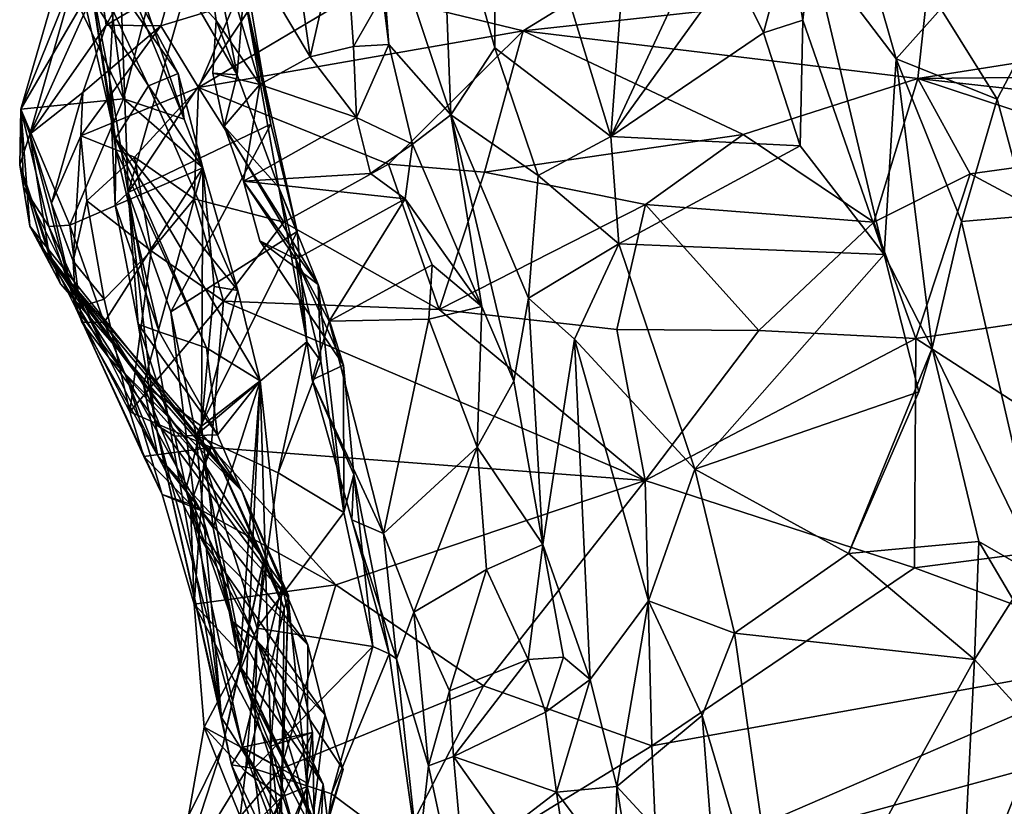
# Model space of a CAD drawing. Units: metres. Extents: x 23 to 28, y -11.5 to 6.6.
# Drawn here: x 23.4 to 24.1, y -3 to -2.5 of the extents above; entities that cross this region are included whole.
import ezdxf

# ---------------------------------------------------------------- set-up
doc = ezdxf.new("R2010")
doc.units = ezdxf.units.M

msp = doc.modelspace()

# ---------------------------------------------------------------- linework, layer by layer
at = {"layer": '1'}
for points in [[(23.83588, -2.27585, 2.28873), (23.73954, -2.2977, 2.2276), (23.81568, -2.54593, 2.39049)], [(23.83588, -2.27585, 2.28873), (23.81568, -2.54593, 2.39049), (23.89021, -2.38584, 2.36507)], [(23.70334, -2.35931, 2.21007), (23.73895, -2.48746, 2.29515), (23.73954, -2.2977, 2.2276)], [(23.73954, -2.2977, 2.2276), (23.73895, -2.48746, 2.29515), (23.81568, -2.54593, 2.39049)], [(23.70334, -2.35931, 2.21007), (23.65343, -2.36107, 2.09762), (23.71003, -2.5317, 2.21841)], [(23.65343, -2.36107, 2.09762), (23.6664, -2.45028, 2.06251), (23.6689, -2.4852, 2.05809)], [(23.65343, -2.36107, 2.09762), (23.6689, -2.4852, 2.05809), (23.71003, -2.5317, 2.21841)], [(23.70334, -2.35931, 2.21007), (23.71003, -2.5317, 2.21841), (23.73895, -2.48746, 2.29515)], [(23.53543, -2.44786, 1.87228), (23.55485, -2.46938, 1.91793), (23.54026, -2.36459, 1.79521)], [(23.54026, -2.36459, 1.79521), (23.55485, -2.46938, 1.91793), (23.58372, -2.51174, 1.98016)], [(23.60335, -2.39718, 1.869), (23.54026, -2.36459, 1.79521), (23.61706, -2.49336, 1.97733)], [(23.61706, -2.49336, 1.97733), (23.54026, -2.36459, 1.79521), (23.58372, -2.51174, 1.98016)], [(23.46282, -2.43588, 0.36284), (23.42581, -2.52804, 0.43663), (23.47087, -2.37307, 0.43971)], [(23.47087, -2.37307, 0.43971), (23.42581, -2.52804, 0.43663), (23.46494, -2.46101, 0.50804)], [(23.49012, -2.40117, 1.35605), (23.49685, -2.58296, 1.52888), (23.55529, -2.37721, 1.53613)], [(23.55529, -2.37721, 1.53613), (23.49685, -2.58296, 1.52888), (23.57587, -2.46342, 1.6346)], [(23.89021, -2.38584, 2.36507), (23.81568, -2.54593, 2.39049), (23.89563, -2.43537, 2.38413)], [(23.47726, -2.3957, 0.55079), (23.46494, -2.46101, 0.50804), (23.49379, -2.52114, 0.63898)], [(23.47726, -2.3957, 0.55079), (23.49379, -2.52114, 0.63898), (23.50909, -2.46154, 0.69901)], [(23.60335, -2.39718, 1.869), (23.61706, -2.49336, 1.97733), (23.63924, -2.39563, 1.96311)], [(23.63924, -2.39563, 1.96311), (23.61706, -2.49336, 1.97733), (23.64565, -2.48667, 2.0202)], [(23.63924, -2.39563, 1.96311), (23.64565, -2.48667, 2.0202), (23.6664, -2.45028, 2.06251)], [(23.46475, -2.44239, 1.09115), (23.45777, -2.40137, 0.8864), (23.51026, -2.51251, 1.01169)], [(23.45777, -2.40137, 0.8864), (23.49332, -2.43574, 0.80744), (23.52982, -2.5043, 0.85805)], [(23.51026, -2.51251, 1.01169), (23.45777, -2.40137, 0.8864), (23.52982, -2.5043, 0.85805)], [(23.4698, -2.43102, 1.28506), (23.48435, -2.5075, 1.42088), (23.49012, -2.40117, 1.35605)], [(23.49012, -2.40117, 1.35605), (23.48435, -2.5075, 1.42088), (23.49685, -2.58296, 1.52888)], [(23.97781, -2.40227, 2.62566), (23.94797, -2.42075, 2.55078), (24.00418, -2.49465, 2.65982)], [(23.97781, -2.40227, 2.62566), (24.00418, -2.49465, 2.65982), (24.03365, -2.46173, 2.68083)], [(23.53543, -2.44786, 1.87228), (23.55075, -2.41149, 1.77345), (23.56872, -2.50519, 1.88152)], [(23.56872, -2.50519, 1.88152), (23.55075, -2.41149, 1.77345), (23.57315, -2.4502, 1.76365)], [(23.56937, -2.41039, 1.67902), (23.57587, -2.46342, 1.6346), (23.59099, -2.53778, 1.71861)], [(23.57315, -2.4502, 1.76365), (23.56937, -2.41039, 1.67902), (23.59099, -2.53778, 1.71861)], [(23.89563, -2.43537, 2.38413), (23.9165, -2.47756, 2.42489), (23.93323, -2.41493, 2.48402)], [(23.93323, -2.41493, 2.48402), (23.9165, -2.47756, 2.42489), (23.94253, -2.46913, 2.46946)], [(23.93323, -2.41493, 2.48402), (23.94253, -2.46913, 2.46946), (23.94797, -2.42075, 2.55078)], [(23.94253, -2.46913, 2.46946), (23.99622, -2.62389, 2.53139), (23.94797, -2.42075, 2.55078)], [(23.94797, -2.42075, 2.55078), (23.99622, -2.62389, 2.53139), (24.00418, -2.49465, 2.65982)], [(23.46475, -2.44239, 1.09115), (23.48835, -2.54729, 1.21288), (23.4698, -2.43102, 1.28506)], [(23.48435, -2.5075, 1.42088), (23.4698, -2.43102, 1.28506), (23.48861, -2.5547, 1.33813)], [(23.48861, -2.5547, 1.33813), (23.4698, -2.43102, 1.28506), (23.48835, -2.54729, 1.21288)], [(23.50556, -2.42998, 0.24303), (23.48235, -2.47239, 0.18239), (23.47792, -2.4422, 0.3004)], [(23.48235, -2.47239, 0.18239), (23.50556, -2.42998, 0.24303), (23.52568, -2.44683, 0.17267)], [(23.65017, -2.45006, 0.13528), (23.83, -2.43171, 0.1619), (23.75764, -2.47618, 0.09283)], [(23.75764, -2.47618, 0.09283), (23.83, -2.43171, 0.1619), (24.02513, -2.44702, 0.12624)], [(23.43191, -2.54441, 0.26918), (23.42581, -2.52804, 0.43663), (23.46282, -2.43588, 0.36284)], [(23.43191, -2.54441, 0.26918), (23.46282, -2.43588, 0.36284), (23.47792, -2.4422, 0.3004)], [(23.49332, -2.43574, 0.80744), (23.50909, -2.46154, 0.69901), (23.53378, -2.53465, 0.80572)], [(23.49332, -2.43574, 0.80744), (23.53378, -2.53465, 0.80572), (23.52982, -2.5043, 0.85805)], [(23.89563, -2.43537, 2.38413), (23.81568, -2.54593, 2.39049), (23.9165, -2.47756, 2.42489)], [(23.48235, -2.47239, 0.18239), (23.43191, -2.54441, 0.26918), (23.47792, -2.4422, 0.3004)], [(23.48835, -2.54729, 1.21288), (23.46475, -2.44239, 1.09115), (23.51026, -2.51251, 1.01169)], [(23.51839, -2.47289, 0.10915), (23.48235, -2.47239, 0.18239), (23.52568, -2.44683, 0.17267)], [(23.51839, -2.47289, 0.10915), (23.52568, -2.44683, 0.17267), (23.56712, -2.45815, 0.11515)], [(23.55485, -2.46938, 1.91793), (23.53543, -2.44786, 1.87228), (23.56872, -2.50519, 1.88152)], [(23.54327, -2.51362, 0.03958), (23.56712, -2.45815, 0.11515), (23.65017, -2.45006, 0.13528)], [(23.54327, -2.51362, 0.03958), (23.65017, -2.45006, 0.13528), (23.75764, -2.47618, 0.09283)], [(23.56872, -2.50519, 1.88152), (23.57315, -2.4502, 1.76365), (23.59627, -2.5796, 1.91347)], [(23.57315, -2.4502, 1.76365), (23.59099, -2.53778, 1.71861), (23.60834, -2.60876, 1.79209)], [(23.59627, -2.5796, 1.91347), (23.57315, -2.4502, 1.76365), (23.60834, -2.60876, 1.79209)], [(23.6664, -2.45028, 2.06251), (23.64565, -2.48667, 2.0202), (23.6689, -2.4852, 2.05809)], [(24.0184, -2.50761, 0.0454), (23.75764, -2.47618, 0.09283), (24.02513, -2.44702, 0.12624)], [(24.0184, -2.50761, 0.0454), (24.02513, -2.44702, 0.12624), (24.35912, -2.45387, 0.10854)], [(23.51839, -2.47289, 0.10915), (23.56712, -2.45815, 0.11515), (23.54327, -2.51362, 0.03958)], [(24.0184, -2.50761, 0.0454), (24.35912, -2.45387, 0.10854), (24.40052, -2.50406, 0.038)], [(24.03365, -2.46173, 2.68083), (24.07084, -2.5214, 2.71648), (24.10571, -2.45447, 2.70073)], [(24.07084, -2.5214, 2.71648), (24.09157, -2.59843, 2.73926), (24.10571, -2.45447, 2.70073)], [(23.46494, -2.46101, 0.50804), (23.42581, -2.52804, 0.43663), (23.49379, -2.52114, 0.63898)], [(23.50909, -2.46154, 0.69901), (23.49379, -2.52114, 0.63898), (23.53378, -2.53465, 0.80572)], [(23.57587, -2.46342, 1.6346), (23.49685, -2.58296, 1.52888), (23.59099, -2.53778, 1.71861)], [(24.03365, -2.46173, 2.68083), (24.00418, -2.49465, 2.65982), (24.07084, -2.5214, 2.71648)], [(23.55282, -2.50415, 1.94648), (23.55485, -2.46938, 1.91793), (23.56872, -2.50519, 1.88152)], [(23.55485, -2.46938, 1.91793), (23.55282, -2.50415, 1.94648), (23.58372, -2.51174, 1.98016)], [(23.9165, -2.47756, 2.42489), (23.94073, -2.55206, 2.46665), (23.94253, -2.46913, 2.46946)], [(23.94253, -2.46913, 2.46946), (23.94073, -2.55206, 2.46665), (23.99622, -2.62389, 2.53139)], [(23.4668, -2.517, 0.11248), (23.43191, -2.54441, 0.26918), (23.48235, -2.47239, 0.18239)], [(23.46551, -2.54548, 0.03897), (23.4668, -2.517, 0.11248), (23.51839, -2.47289, 0.10915)], [(23.46551, -2.54548, 0.03897), (23.51839, -2.47289, 0.10915), (23.54327, -2.51362, 0.03958)], [(23.4668, -2.517, 0.11248), (23.48235, -2.47239, 0.18239), (23.51839, -2.47289, 0.10915)], [(23.66885, -2.56425, -0.01245), (23.54327, -2.51362, 0.03958), (23.75764, -2.47618, 0.09283)], [(23.66885, -2.56425, -0.01245), (23.75764, -2.47618, 0.09283), (23.73212, -2.56946, -0.01191)], [(23.73212, -2.56946, -0.01191), (23.75764, -2.47618, 0.09283), (23.90298, -2.54471, 0.00624)], [(23.90298, -2.54471, 0.00624), (23.75764, -2.47618, 0.09283), (24.0184, -2.50761, 0.0454)], [(23.9165, -2.47756, 2.42489), (23.81568, -2.54593, 2.39049), (23.94073, -2.55206, 2.46665)], [(23.64565, -2.48667, 2.0202), (23.61706, -2.49336, 1.97733), (23.64765, -2.53349, 2.03291)], [(23.64565, -2.48667, 2.0202), (23.64765, -2.53349, 2.03291), (23.6689, -2.4852, 2.05809)], [(23.6689, -2.4852, 2.05809), (23.64765, -2.53349, 2.03291), (23.68464, -2.5511, 2.09646)], [(23.71003, -2.5317, 2.21841), (23.6689, -2.4852, 2.05809), (23.68464, -2.5511, 2.09646)], [(23.73895, -2.48746, 2.29515), (23.71003, -2.5317, 2.21841), (23.7676, -2.57174, 2.34623)], [(23.73895, -2.48746, 2.29515), (23.7676, -2.57174, 2.34623), (23.81568, -2.54593, 2.39049)], [(23.58372, -2.51174, 1.98016), (23.64765, -2.53349, 2.03291), (23.61706, -2.49336, 1.97733)], [(24.00418, -2.49465, 2.65982), (23.99622, -2.62389, 2.53139), (24.02797, -2.68577, 2.58337)], [(24.00418, -2.49465, 2.65982), (24.02797, -2.68577, 2.58337), (24.04723, -2.6022, 2.7015)], [(24.00418, -2.49465, 2.65982), (24.04723, -2.6022, 2.7015), (24.07084, -2.5214, 2.71648)], [(23.51026, -2.51251, 1.01169), (23.52982, -2.5043, 0.85805), (23.5462, -2.56663, 0.88714)], [(23.52982, -2.5043, 0.85805), (23.53378, -2.53465, 0.80572), (23.5462, -2.56663, 0.88714)], [(23.56027, -2.53908, 1.95531), (23.55282, -2.50415, 1.94648), (23.56872, -2.50519, 1.88152)], [(23.55282, -2.50415, 1.94648), (23.56027, -2.53908, 1.95531), (23.58372, -2.51174, 1.98016)], [(24.3907, -2.54913, -0.00767), (24.0184, -2.50761, 0.0454), (24.40052, -2.50406, 0.038)], [(23.49685, -2.58296, 1.52888), (23.48435, -2.5075, 1.42088), (23.48814, -2.59108, 1.42904)], [(23.48435, -2.5075, 1.42088), (23.48861, -2.5547, 1.33813), (23.48814, -2.59108, 1.42904)], [(23.56027, -2.53908, 1.95531), (23.56872, -2.50519, 1.88152), (23.59627, -2.5796, 1.91347)], [(23.98943, -2.60251, -0.02118), (23.90298, -2.54471, 0.00624), (24.0184, -2.50761, 0.0454)], [(23.98943, -2.60251, -0.02118), (24.0184, -2.50761, 0.0454), (24.05296, -2.57058, -0.01142)], [(24.05296, -2.57058, -0.01142), (24.0184, -2.50761, 0.0454), (24.1634, -2.55541, -0.00717)], [(24.1634, -2.55541, -0.00717), (24.0184, -2.50761, 0.0454), (24.3907, -2.54913, -0.00767)], [(23.44617, -2.58996, 0.07569), (23.43191, -2.54441, 0.26918), (23.4668, -2.517, 0.11248)], [(23.46551, -2.54548, 0.03897), (23.44617, -2.58996, 0.07569), (23.4668, -2.517, 0.11248)], [(23.50101, -2.55965, -0.00776), (23.46551, -2.54548, 0.03897), (23.54327, -2.51362, 0.03958)], [(23.48835, -2.54729, 1.21288), (23.51026, -2.51251, 1.01169), (23.56922, -2.64758, 1.12195)], [(23.54043, -2.58715, -0.02522), (23.50101, -2.55965, -0.00776), (23.54327, -2.51362, 0.03958)], [(23.51026, -2.51251, 1.01169), (23.5462, -2.56663, 0.88714), (23.56922, -2.64758, 1.12195)], [(23.54043, -2.58715, -0.02522), (23.54327, -2.51362, 0.03958), (23.59964, -2.60248, -0.02753)], [(23.59964, -2.60248, -0.02753), (23.54327, -2.51362, 0.03958), (23.66885, -2.56425, -0.01245)], [(23.56027, -2.53908, 1.95531), (23.57308, -2.57543, 2.01373), (23.58372, -2.51174, 1.98016)], [(23.58372, -2.51174, 1.98016), (23.57308, -2.57543, 2.01373), (23.64765, -2.53349, 2.03291)], [(23.42581, -2.52804, 0.43663), (23.45829, -2.60464, 0.59425), (23.49379, -2.52114, 0.63898)], [(23.49379, -2.52114, 0.63898), (23.45829, -2.60464, 0.59425), (23.5462, -2.56663, 0.88714)], [(23.49379, -2.52114, 0.63898), (23.5462, -2.56663, 0.88714), (23.53378, -2.53465, 0.80572)], [(24.07084, -2.5214, 2.71648), (24.04723, -2.6022, 2.7015), (24.09157, -2.59843, 2.73926)], [(23.42581, -2.52804, 0.43663), (23.42511, -2.56462, 0.33913), (23.43184, -2.60524, 0.39878)], [(23.42511, -2.56462, 0.33913), (23.42581, -2.52804, 0.43663), (23.43191, -2.54441, 0.26918)], [(23.42762, -2.57937, 0.45698), (23.42581, -2.52804, 0.43663), (23.43184, -2.60524, 0.39878)], [(23.42581, -2.52804, 0.43663), (23.42762, -2.57937, 0.45698), (23.44438, -2.60539, 0.53124)], [(23.44438, -2.60539, 0.53124), (23.45829, -2.60464, 0.59425), (23.42581, -2.52804, 0.43663)], [(23.64765, -2.53349, 2.03291), (23.57308, -2.57543, 2.01373), (23.65683, -2.57037, 2.06268)], [(23.64765, -2.53349, 2.03291), (23.65683, -2.57037, 2.06268), (23.68464, -2.5511, 2.09646)], [(23.68464, -2.5511, 2.09646), (23.73035, -2.65824, 2.20575), (23.71003, -2.5317, 2.21841)], [(23.73035, -2.65824, 2.20575), (23.7516, -2.70747, 2.25387), (23.71003, -2.5317, 2.21841)], [(23.71003, -2.5317, 2.21841), (23.7516, -2.70747, 2.25387), (23.7612, -2.65285, 2.33786)], [(23.71003, -2.5317, 2.21841), (23.7612, -2.65285, 2.33786), (23.7676, -2.57174, 2.34623)], [(23.49685, -2.58296, 1.52888), (23.52487, -2.66175, 1.65171), (23.59099, -2.53778, 1.71861)], [(23.59099, -2.53778, 1.71861), (23.52487, -2.66175, 1.65171), (23.60834, -2.60876, 1.79209)], [(23.57308, -2.57543, 2.01373), (23.56027, -2.53908, 1.95531), (23.62232, -2.64382, 1.98367)], [(23.62232, -2.64382, 1.98367), (23.56027, -2.53908, 1.95531), (23.59627, -2.5796, 1.91347)], [(23.42511, -2.56462, 0.33913), (23.43191, -2.54441, 0.26918), (23.4446, -2.62415, 0.22905)], [(23.4446, -2.62415, 0.22905), (23.43191, -2.54441, 0.26918), (23.46218, -2.65938, 0.0681)], [(23.43191, -2.54441, 0.26918), (23.44617, -2.58996, 0.07569), (23.46218, -2.65938, 0.0681)], [(23.46046, -2.62827, 0.0128), (23.44617, -2.58996, 0.07569), (23.46551, -2.54548, 0.03897)], [(23.46046, -2.62827, 0.0128), (23.46551, -2.54548, 0.03897), (23.46956, -2.58857, -0.00823)], [(23.46956, -2.58857, -0.00823), (23.46551, -2.54548, 0.03897), (23.50101, -2.55965, -0.00776)], [(23.58392, -2.70722, 1.19284), (23.5486, -2.68564, 1.31257), (23.48835, -2.54729, 1.21288)], [(23.5486, -2.68564, 1.31257), (23.48861, -2.5547, 1.33813), (23.48835, -2.54729, 1.21288)], [(23.58392, -2.70722, 1.19284), (23.48835, -2.54729, 1.21288), (23.56922, -2.64758, 1.12195)], [(23.83862, -2.59086, -0.01956), (23.73212, -2.56946, -0.01191), (23.90298, -2.54471, 0.00624)], [(23.81568, -2.54593, 2.39049), (23.7676, -2.57174, 2.34623), (23.821, -2.61691, 2.41527)], [(23.81568, -2.54593, 2.39049), (23.821, -2.61691, 2.41527), (23.94073, -2.55206, 2.46665)], [(23.83862, -2.59086, -0.01956), (23.90298, -2.54471, 0.00624), (23.98943, -2.60251, -0.02118)], [(23.48861, -2.5547, 1.33813), (23.51729, -2.67495, 1.37953), (23.48814, -2.59108, 1.42904)], [(23.5486, -2.68564, 1.31257), (23.51729, -2.67495, 1.37953), (23.48861, -2.5547, 1.33813)], [(23.68464, -2.5511, 2.09646), (23.65683, -2.57037, 2.06268), (23.67975, -2.58726, 2.08563)], [(23.68464, -2.5511, 2.09646), (23.67975, -2.58726, 2.08563), (23.73035, -2.65824, 2.20575)], [(23.94073, -2.55206, 2.46665), (23.821, -2.61691, 2.41527), (23.99622, -2.62389, 2.53139)], [(24.20486, -2.65186, -0.03556), (24.05296, -2.57058, -0.01142), (24.1634, -2.55541, -0.00717)], [(23.46956, -2.58857, -0.00823), (23.50101, -2.55965, -0.00776), (23.51188, -2.62156, -0.02879)], [(23.51188, -2.62156, -0.02879), (23.50101, -2.55965, -0.00776), (23.54043, -2.58715, -0.02522)], [(23.43184, -2.60524, 0.39878), (23.42511, -2.56462, 0.33913), (23.4521, -2.64338, 0.36031)], [(23.42511, -2.56462, 0.33913), (23.44101, -2.622, 0.31991), (23.4521, -2.64338, 0.36031)], [(23.44101, -2.622, 0.31991), (23.42511, -2.56462, 0.33913), (23.4446, -2.62415, 0.22905)], [(23.45829, -2.60464, 0.59425), (23.48081, -2.6689, 0.69954), (23.5462, -2.56663, 0.88714)], [(23.48081, -2.6689, 0.69954), (23.50682, -2.71001, 0.80781), (23.5462, -2.56663, 0.88714)], [(23.5462, -2.56663, 0.88714), (23.50682, -2.71001, 0.80781), (23.54533, -2.73735, 0.96902)], [(23.5462, -2.56663, 0.88714), (23.54533, -2.73735, 0.96902), (23.5537, -2.64508, 0.94648)], [(23.5462, -2.56663, 0.88714), (23.5537, -2.64508, 0.94648), (23.56922, -2.64758, 1.12195)], [(23.59964, -2.60248, -0.02753), (23.66885, -2.56425, -0.01245), (23.70223, -2.66022, -0.0275)], [(23.70223, -2.66022, -0.0275), (23.66885, -2.56425, -0.01245), (23.73212, -2.56946, -0.01191)], [(23.57308, -2.57543, 2.01373), (23.67975, -2.58726, 2.08563), (23.65683, -2.57037, 2.06268)], [(23.57308, -2.57543, 2.01373), (23.62232, -2.64382, 1.98367), (23.58386, -2.61478, 2.03706)], [(23.58386, -2.61478, 2.03706), (23.60747, -2.62702, 2.07037), (23.57308, -2.57543, 2.01373)], [(23.57308, -2.57543, 2.01373), (23.60747, -2.62702, 2.07037), (23.67975, -2.58726, 2.08563)], [(23.70223, -2.66022, -0.0275), (23.73212, -2.56946, -0.01191), (23.83862, -2.59086, -0.01956)], [(23.7676, -2.57174, 2.34623), (23.7612, -2.65285, 2.33786), (23.821, -2.61691, 2.41527)], [(24.01725, -2.67933, -0.03212), (23.98943, -2.60251, -0.02118), (24.05296, -2.57058, -0.01142)], [(24.01725, -2.67933, -0.03212), (24.05296, -2.57058, -0.01142), (24.20486, -2.65186, -0.03556)], [(23.48388, -2.69176, 0.52682), (23.42762, -2.57937, 0.45698), (23.43184, -2.60524, 0.39878)], [(23.42762, -2.57937, 0.45698), (23.48388, -2.69176, 0.52682), (23.44438, -2.60539, 0.53124)], [(23.61475, -2.68163, 1.8443), (23.62396, -2.69427, 1.90417), (23.59627, -2.5796, 1.91347)], [(23.61475, -2.68163, 1.8443), (23.59627, -2.5796, 1.91347), (23.60834, -2.60876, 1.79209)], [(23.59627, -2.5796, 1.91347), (23.62396, -2.69427, 1.90417), (23.62232, -2.64382, 1.98367)], [(23.46046, -2.62827, 0.0128), (23.46956, -2.58857, -0.00823), (23.48097, -2.65342, -0.01003)], [(23.48097, -2.65342, -0.01003), (23.46956, -2.58857, -0.00823), (23.51188, -2.62156, -0.02879)], [(23.50335, -2.66995, 1.48894), (23.49685, -2.58296, 1.52888), (23.48814, -2.59108, 1.42904)], [(23.50335, -2.66995, 1.48894), (23.5148, -2.73604, 1.61745), (23.49685, -2.58296, 1.52888)], [(23.55844, -2.92963, 1.85299), (23.49685, -2.58296, 1.52888), (23.5148, -2.73604, 1.61745)], [(23.49685, -2.58296, 1.52888), (23.55844, -2.92963, 1.85299), (23.52487, -2.66175, 1.65171)], [(23.51188, -2.62156, -0.02879), (23.54043, -2.58715, -0.02522), (23.55985, -2.6548, -0.02913)], [(23.55985, -2.6548, -0.02913), (23.54043, -2.58715, -0.02522), (23.59964, -2.60248, -0.02753)], [(23.60747, -2.62702, 2.07037), (23.62963, -2.6679, 2.10673), (23.67975, -2.58726, 2.08563)], [(23.67975, -2.58726, 2.08563), (23.62963, -2.6679, 2.10673), (23.69755, -2.6308, 2.12321)], [(23.73035, -2.65824, 2.20575), (23.67975, -2.58726, 2.08563), (23.69755, -2.6308, 2.12321)], [(23.44617, -2.58996, 0.07569), (23.46046, -2.62827, 0.0128), (23.46218, -2.65938, 0.0681)], [(23.51729, -2.67495, 1.37953), (23.50335, -2.66995, 1.48894), (23.48814, -2.59108, 1.42904)], [(23.81971, -2.67341, -0.02882), (23.70223, -2.66022, -0.0275), (23.83862, -2.59086, -0.01956)], [(23.91341, -2.67403, -0.02933), (23.81971, -2.67341, -0.02882), (23.83862, -2.59086, -0.01956)], [(23.91341, -2.67403, -0.02933), (23.83862, -2.59086, -0.01956), (23.98943, -2.60251, -0.02118)], [(24.04723, -2.6022, 2.7015), (24.10194, -2.83824, 2.73748), (24.09157, -2.59843, 2.73926)], [(23.48388, -2.69176, 0.52682), (23.43184, -2.60524, 0.39878), (23.57178, -2.77998, 0.3994)], [(23.43184, -2.60524, 0.39878), (23.4521, -2.64338, 0.36031), (23.57178, -2.77998, 0.3994)], [(23.45829, -2.60464, 0.59425), (23.44438, -2.60539, 0.53124), (23.46607, -2.66852, 0.58115)], [(23.46607, -2.66852, 0.58115), (23.44438, -2.60539, 0.53124), (23.48388, -2.69176, 0.52682)], [(23.45829, -2.60464, 0.59425), (23.46607, -2.66852, 0.58115), (23.48081, -2.6689, 0.69954)], [(23.55985, -2.6548, -0.02913), (23.59964, -2.60248, -0.02753), (23.70223, -2.66022, -0.0275)], [(23.91341, -2.67403, -0.02933), (23.98943, -2.60251, -0.02118), (24.01725, -2.67933, -0.03212)], [(24.02797, -2.68577, 2.58337), (24.10194, -2.83824, 2.73748), (24.04723, -2.6022, 2.7015)], [(23.52487, -2.66175, 1.65171), (23.54173, -2.74323, 1.74248), (23.60834, -2.60876, 1.79209)], [(23.54173, -2.74323, 1.74248), (23.61475, -2.68163, 1.8443), (23.60834, -2.60876, 1.79209)], [(23.58386, -2.61478, 2.03706), (23.63913, -2.6969, 2.025), (23.60747, -2.62702, 2.07037)], [(23.58386, -2.61478, 2.03706), (23.62232, -2.64382, 1.98367), (23.63913, -2.6969, 2.025)], [(23.7612, -2.65285, 2.33786), (23.79175, -2.67971, 2.39176), (23.821, -2.61691, 2.41527)], [(23.79175, -2.67971, 2.39176), (23.87124, -2.76574, 2.49861), (23.821, -2.61691, 2.41527)], [(23.821, -2.61691, 2.41527), (23.87124, -2.76574, 2.49861), (23.99622, -2.62389, 2.53139)], [(23.44101, -2.622, 0.31991), (23.4446, -2.62415, 0.22905), (23.54669, -2.76177, 0.24169)], [(23.4521, -2.64338, 0.36031), (23.44101, -2.622, 0.31991), (23.57178, -2.77998, 0.3994)], [(23.57178, -2.77998, 0.3994), (23.44101, -2.622, 0.31991), (23.5516, -2.74954, 0.34252)], [(23.44101, -2.622, 0.31991), (23.54669, -2.76177, 0.24169), (23.5516, -2.74954, 0.34252)], [(23.4446, -2.62415, 0.22905), (23.46218, -2.65938, 0.0681), (23.49578, -2.70428, 0.17608)], [(23.4446, -2.62415, 0.22905), (23.49578, -2.70428, 0.17608), (23.54669, -2.76177, 0.24169)], [(23.49796, -2.72772, 0.00208), (23.48097, -2.65342, -0.01003), (23.51188, -2.62156, -0.02879)], [(23.49796, -2.72772, 0.00208), (23.51188, -2.62156, -0.02879), (23.55985, -2.6548, -0.02913)], [(23.63913, -2.6969, 2.025), (23.61832, -2.70664, 2.09876), (23.60747, -2.62702, 2.07037)], [(23.60747, -2.62702, 2.07037), (23.61832, -2.70664, 2.09876), (23.62963, -2.6679, 2.10673)], [(23.99622, -2.62389, 2.53139), (23.87124, -2.76574, 2.49861), (24.01909, -2.71448, 2.56926)], [(23.99622, -2.62389, 2.53139), (24.01909, -2.71448, 2.56926), (24.02797, -2.68577, 2.58337)], [(23.46218, -2.65938, 0.0681), (23.46046, -2.62827, 0.0128), (23.48097, -2.65342, -0.01003)], [(23.62963, -2.6679, 2.10673), (23.69537, -2.66655, 2.14091), (23.69755, -2.6308, 2.12321)], [(23.69537, -2.66655, 2.14091), (23.73035, -2.65824, 2.20575), (23.69755, -2.6308, 2.12321)], [(23.5537, -2.64508, 0.94648), (23.54533, -2.73735, 0.96902), (23.56922, -2.64758, 1.12195)], [(23.62232, -2.64382, 1.98367), (23.62396, -2.69427, 1.90417), (23.63927, -2.79431, 1.97555)], [(23.62232, -2.64382, 1.98367), (23.63927, -2.79431, 1.97555), (23.63913, -2.6969, 2.025)], [(23.46218, -2.65938, 0.0681), (23.48097, -2.65342, -0.01003), (23.49796, -2.72772, 0.00208)], [(23.54533, -2.73735, 0.96902), (23.58392, -2.70722, 1.19284), (23.56922, -2.64758, 1.12195)], [(23.7612, -2.65285, 2.33786), (23.7516, -2.70747, 2.25387), (23.7708, -2.81535, 2.28953)], [(23.7612, -2.65285, 2.33786), (23.7708, -2.81535, 2.28953), (23.79175, -2.67971, 2.39176)], [(24.21234, -2.80543, -0.01523), (24.01725, -2.67933, -0.03212), (24.20486, -2.65186, -0.03556)], [(23.46218, -2.65938, 0.0681), (23.49796, -2.72772, 0.00208), (23.50722, -2.75736, 0.04038)], [(23.49578, -2.70428, 0.17608), (23.46218, -2.65938, 0.0681), (23.51928, -2.78229, 0.06178)], [(23.46218, -2.65938, 0.0681), (23.50722, -2.75736, 0.04038), (23.51928, -2.78229, 0.06178)], [(23.49796, -2.72772, 0.00208), (23.55985, -2.6548, -0.02913), (23.5515, -2.75137, 0.00119)], [(23.5515, -2.75137, 0.00119), (23.55985, -2.6548, -0.02913), (23.83841, -2.77309, -0.00825)], [(23.83841, -2.77309, -0.00825), (23.55985, -2.6548, -0.02913), (23.70223, -2.66022, -0.0275)], [(23.69537, -2.66655, 2.14091), (23.72744, -2.75112, 2.20407), (23.73035, -2.65824, 2.20575)], [(23.81971, -2.67341, -0.02882), (23.83841, -2.77309, -0.00825), (23.70223, -2.66022, -0.0275)], [(23.72744, -2.75112, 2.20407), (23.7516, -2.70747, 2.25387), (23.73035, -2.65824, 2.20575)], [(23.52487, -2.66175, 1.65171), (23.55844, -2.92963, 1.85299), (23.54173, -2.74323, 1.74248)], [(23.62963, -2.6679, 2.10673), (23.66556, -2.80801, 2.18942), (23.69537, -2.66655, 2.14091)], [(23.69537, -2.66655, 2.14091), (23.66556, -2.80801, 2.18942), (23.72744, -2.75112, 2.20407)], [(23.48081, -2.6689, 0.69954), (23.46607, -2.66852, 0.58115), (23.51643, -2.75686, 0.76906)], [(23.51643, -2.75686, 0.76906), (23.46607, -2.66852, 0.58115), (23.48388, -2.69176, 0.52682)], [(23.48081, -2.6689, 0.69954), (23.51643, -2.75686, 0.76906), (23.50682, -2.71001, 0.80781)], [(23.50335, -2.66995, 1.48894), (23.51729, -2.67495, 1.37953), (23.55572, -2.74297, 1.40731)], [(23.52769, -2.74376, 1.48867), (23.50335, -2.66995, 1.48894), (23.55572, -2.74297, 1.40731)], [(23.5148, -2.73604, 1.61745), (23.50335, -2.66995, 1.48894), (23.52769, -2.74376, 1.48867)], [(23.61832, -2.70664, 2.09876), (23.66556, -2.80801, 2.18942), (23.62963, -2.6679, 2.10673)], [(23.91341, -2.67403, -0.02933), (23.83841, -2.77309, -0.00825), (23.81971, -2.67341, -0.02882)], [(23.51729, -2.67495, 1.37953), (23.5486, -2.68564, 1.31257), (23.55572, -2.74297, 1.40731)], [(23.7708, -2.81535, 2.28953), (23.80189, -2.90445, 2.35155), (23.79175, -2.67971, 2.39176)], [(23.79175, -2.67971, 2.39176), (23.80189, -2.90445, 2.35155), (23.84049, -2.85253, 2.48535)], [(23.79175, -2.67971, 2.39176), (23.84049, -2.85253, 2.48535), (23.87124, -2.76574, 2.49861)], [(24.01725, -2.67933, -0.03212), (23.83841, -2.77309, -0.00825), (23.91341, -2.67403, -0.02933)], [(24.01629, -2.83085, 0.00722), (23.83841, -2.77309, -0.00825), (24.01725, -2.67933, -0.03212)], [(24.01629, -2.83085, 0.00722), (24.01725, -2.67933, -0.03212), (24.21234, -2.80543, -0.01523)], [(23.54173, -2.74323, 1.74248), (23.59588, -2.76806, 1.84039), (23.61475, -2.68163, 1.8443)], [(23.55572, -2.74297, 1.40731), (23.5486, -2.68564, 1.31257), (23.58392, -2.70722, 1.19284)], [(23.61475, -2.68163, 1.8443), (23.59588, -2.76806, 1.84039), (23.62396, -2.69427, 1.90417)], [(24.01909, -2.71448, 2.56926), (23.97275, -2.82135, 2.56507), (24.02797, -2.68577, 2.58337)], [(24.02797, -2.68577, 2.58337), (23.97275, -2.82135, 2.56507), (24.05879, -2.81339, 2.61303)], [(24.02797, -2.68577, 2.58337), (24.05879, -2.81339, 2.61303), (24.10194, -2.83824, 2.73748)], [(23.51643, -2.75686, 0.76906), (23.48388, -2.69176, 0.52682), (23.60251, -2.85071, 0.62485)], [(23.48388, -2.69176, 0.52682), (23.57178, -2.77998, 0.3994), (23.60251, -2.85071, 0.62485)], [(23.62396, -2.69427, 1.90417), (23.59588, -2.76806, 1.84039), (23.63927, -2.79431, 1.97555)], [(23.61832, -2.70664, 2.09876), (23.63913, -2.6969, 2.025), (23.64597, -2.76909, 2.07497)], [(23.63913, -2.6969, 2.025), (23.63927, -2.79431, 1.97555), (23.64597, -2.76909, 2.07497)], [(23.49578, -2.70428, 0.17608), (23.51928, -2.78229, 0.06178), (23.54487, -2.79298, 0.16385)], [(23.49578, -2.70428, 0.17608), (23.54487, -2.79298, 0.16385), (23.54669, -2.76177, 0.24169)], [(23.53482, -2.77922, 0.92142), (23.50682, -2.71001, 0.80781), (23.51643, -2.75686, 0.76906)], [(23.50682, -2.71001, 0.80781), (23.53482, -2.77922, 0.92142), (23.54533, -2.73735, 0.96902)], [(23.54533, -2.73735, 0.96902), (23.55285, -2.8043, 1.0245), (23.58392, -2.70722, 1.19284)], [(23.55285, -2.8043, 1.0245), (23.57025, -2.89537, 1.1235), (23.58392, -2.70722, 1.19284)], [(23.55572, -2.74297, 1.40731), (23.58392, -2.70722, 1.19284), (23.59845, -2.84211, 1.4459)], [(23.57025, -2.89537, 1.1235), (23.57465, -2.90872, 1.18167), (23.58392, -2.70722, 1.19284)], [(23.58392, -2.70722, 1.19284), (23.57465, -2.90872, 1.18167), (23.59101, -2.94842, 1.32014)], [(23.58392, -2.70722, 1.19284), (23.59101, -2.94842, 1.32014), (23.59845, -2.84211, 1.4459)], [(23.61832, -2.70664, 2.09876), (23.64597, -2.76909, 2.07497), (23.64453, -2.7992, 2.1558)], [(23.61832, -2.70664, 2.09876), (23.64453, -2.7992, 2.1558), (23.66556, -2.80801, 2.18942)], [(23.7516, -2.70747, 2.25387), (23.72744, -2.75112, 2.20407), (23.7708, -2.81535, 2.28953)], [(24.01909, -2.71448, 2.56926), (23.87124, -2.76574, 2.49861), (23.97275, -2.82135, 2.56507)], [(23.50722, -2.75736, 0.04038), (23.49796, -2.72772, 0.00208), (23.5515, -2.75137, 0.00119)], [(23.5148, -2.73604, 1.61745), (23.52769, -2.74376, 1.48867), (23.57241, -2.94923, 1.73926)], [(23.5148, -2.73604, 1.61745), (23.57241, -2.94923, 1.73926), (23.56514, -2.96085, 1.82899)], [(23.55844, -2.92963, 1.85299), (23.5148, -2.73604, 1.61745), (23.56514, -2.96085, 1.82899)], [(23.53482, -2.77922, 0.92142), (23.55285, -2.8043, 1.0245), (23.54533, -2.73735, 0.96902)], [(23.52769, -2.74376, 1.48867), (23.55572, -2.74297, 1.40731), (23.59845, -2.84211, 1.4459)], [(23.57241, -2.94923, 1.73926), (23.52769, -2.74376, 1.48867), (23.59845, -2.84211, 1.4459)], [(23.54173, -2.74323, 1.74248), (23.55844, -2.92963, 1.85299), (23.58211, -2.8707, 1.89779)], [(23.54173, -2.74323, 1.74248), (23.58211, -2.8707, 1.89779), (23.59588, -2.76806, 1.84039)], [(23.53788, -2.78872, 0.01991), (23.50722, -2.75736, 0.04038), (23.5515, -2.75137, 0.00119)], [(23.63392, -2.84208, 0.03403), (23.53788, -2.78872, 0.01991), (23.5515, -2.75137, 0.00119)], [(23.5516, -2.74954, 0.34252), (23.54669, -2.76177, 0.24169), (23.58645, -2.82497, 0.30991)], [(23.63392, -2.84208, 0.03403), (23.5515, -2.75137, 0.00119), (23.83841, -2.77309, -0.00825)], [(23.57178, -2.77998, 0.3994), (23.5516, -2.74954, 0.34252), (23.59976, -2.85771, 0.37716)], [(23.59976, -2.85771, 0.37716), (23.5516, -2.74954, 0.34252), (23.58645, -2.82497, 0.30991)], [(23.72744, -2.75112, 2.20407), (23.66556, -2.80801, 2.18942), (23.68543, -2.85998, 2.2212)], [(23.72744, -2.75112, 2.20407), (23.68543, -2.85998, 2.2212), (23.73354, -2.83182, 2.23232)], [(23.7708, -2.81535, 2.28953), (23.72744, -2.75112, 2.20407), (23.73354, -2.83182, 2.23232)], [(23.51928, -2.78229, 0.06178), (23.50722, -2.75736, 0.04038), (23.53788, -2.78872, 0.01991)], [(23.51643, -2.75686, 0.76906), (23.60251, -2.85071, 0.62485), (23.6155, -2.88158, 0.69263)], [(23.54379, -2.8092, 0.85292), (23.51643, -2.75686, 0.76906), (23.6155, -2.88158, 0.69263)], [(23.53482, -2.77922, 0.92142), (23.51643, -2.75686, 0.76906), (23.54379, -2.8092, 0.85292)], [(23.54669, -2.76177, 0.24169), (23.54487, -2.79298, 0.16385), (23.57199, -2.88858, 0.23482)], [(23.54669, -2.76177, 0.24169), (23.57199, -2.88858, 0.23482), (23.58645, -2.82497, 0.30991)], [(23.59588, -2.76806, 1.84039), (23.58211, -2.8707, 1.89779), (23.63927, -2.79431, 1.97555)], [(23.64597, -2.76909, 2.07497), (23.63927, -2.79431, 1.97555), (23.65835, -2.88268, 2.04598)], [(23.64453, -2.7992, 2.1558), (23.64597, -2.76909, 2.07497), (23.66931, -2.88762, 2.11036)], [(23.64597, -2.76909, 2.07497), (23.65835, -2.88268, 2.04598), (23.66931, -2.88762, 2.11036)], [(23.87124, -2.76574, 2.49861), (23.84049, -2.85253, 2.48535), (23.89734, -2.87389, 2.54643)], [(23.87124, -2.76574, 2.49861), (23.89734, -2.87389, 2.54643), (23.97275, -2.82135, 2.56507)], [(23.73147, -2.90875, 0.06531), (23.63392, -2.84208, 0.03403), (23.83841, -2.77309, -0.00825)], [(23.73147, -2.90875, 0.06531), (23.83841, -2.77309, -0.00825), (23.84282, -2.94828, 0.09896)], [(23.84282, -2.94828, 0.09896), (23.83841, -2.77309, -0.00825), (24.01629, -2.83085, 0.00722)], [(23.54046, -2.85476, 0.08977), (23.51928, -2.78229, 0.06178), (23.53788, -2.78872, 0.01991)], [(23.54487, -2.79298, 0.16385), (23.51928, -2.78229, 0.06178), (23.54046, -2.85476, 0.08977)], [(23.53482, -2.77922, 0.92142), (23.54379, -2.8092, 0.85292), (23.58194, -2.87892, 0.92255)], [(23.55285, -2.8043, 1.0245), (23.53482, -2.77922, 0.92142), (23.56585, -2.86654, 0.99553)], [(23.56585, -2.86654, 0.99553), (23.53482, -2.77922, 0.92142), (23.58194, -2.87892, 0.92255)], [(23.60251, -2.85071, 0.62485), (23.57178, -2.77998, 0.3994), (23.60281, -2.84895, 0.48462)], [(23.57178, -2.77998, 0.3994), (23.59976, -2.85771, 0.37716), (23.60281, -2.84895, 0.48462)], [(23.54046, -2.85476, 0.08977), (23.53788, -2.78872, 0.01991), (23.63392, -2.84208, 0.03403)], [(23.54487, -2.79298, 0.16385), (23.54046, -2.85476, 0.08977), (23.57199, -2.88858, 0.23482)], [(23.63927, -2.79431, 1.97555), (23.58211, -2.8707, 1.89779), (23.65835, -2.88268, 2.04598)], [(23.66556, -2.80801, 2.18942), (23.64453, -2.7992, 2.1558), (23.674, -2.89088, 2.20483)], [(23.64453, -2.7992, 2.1558), (23.66931, -2.88762, 2.11036), (23.674, -2.89088, 2.20483)], [(23.58194, -2.87892, 0.92255), (23.54379, -2.8092, 0.85292), (23.62682, -2.92804, 0.81703)], [(23.54379, -2.8092, 0.85292), (23.6155, -2.88158, 0.69263), (23.62682, -2.92804, 0.81703)], [(23.57025, -2.89537, 1.1235), (23.55285, -2.8043, 1.0245), (23.56585, -2.86654, 0.99553)], [(23.66556, -2.80801, 2.18942), (23.674, -2.89088, 2.20483), (23.68543, -2.85998, 2.2212)], [(24.17321, -2.88898, 0.02896), (24.01629, -2.83085, 0.00722), (24.21234, -2.80543, -0.01523)], [(23.76099, -2.89126, 2.27346), (23.7708, -2.81535, 2.28953), (23.73354, -2.83182, 2.23232)], [(23.7708, -2.81535, 2.28953), (23.76099, -2.89126, 2.27346), (23.78445, -2.88982, 2.29681)], [(23.7708, -2.81535, 2.28953), (23.78445, -2.88982, 2.29681), (23.80189, -2.90445, 2.35155)], [(23.97275, -2.82135, 2.56507), (24.05584, -2.89132, 2.62006), (24.05879, -2.81339, 2.61303)], [(24.05879, -2.81339, 2.61303), (24.05584, -2.89132, 2.62006), (24.08118, -2.85138, 2.63852)], [(24.05879, -2.81339, 2.61303), (24.08118, -2.85138, 2.63852), (24.10194, -2.83824, 2.73748)], [(23.97275, -2.82135, 2.56507), (23.89734, -2.87389, 2.54643), (24.05584, -2.89132, 2.62006)], [(23.57199, -2.88858, 0.23482), (23.55917, -2.94909, 0.23569), (23.58645, -2.82497, 0.30991)], [(23.55917, -2.94909, 0.23569), (23.57429, -2.96524, 0.31592), (23.58645, -2.82497, 0.30991)], [(23.58645, -2.82497, 0.30991), (23.57429, -2.96524, 0.31592), (23.59976, -2.85771, 0.37716)], [(23.68543, -2.85998, 2.2212), (23.70908, -2.91207, 2.25321), (23.73354, -2.83182, 2.23232)], [(23.73354, -2.83182, 2.23232), (23.70908, -2.91207, 2.25321), (23.76099, -2.89126, 2.27346)], [(24.17321, -2.88898, 0.02896), (23.84282, -2.94828, 0.09896), (24.01629, -2.83085, 0.00722)], [(23.59754, -2.96353, 0.11814), (23.54046, -2.85476, 0.08977), (23.63392, -2.84208, 0.03403)], [(23.57241, -2.94923, 1.73926), (23.59845, -2.84211, 1.4459), (23.61865, -2.93949, 1.53796)], [(23.59845, -2.84211, 1.4459), (23.59101, -2.94842, 1.32014), (23.61865, -2.93949, 1.53796)], [(23.59754, -2.96353, 0.11814), (23.63392, -2.84208, 0.03403), (23.73147, -2.90875, 0.06531)], [(23.59976, -2.85771, 0.37716), (23.59834, -2.98203, 0.53668), (23.60281, -2.84895, 0.48462)], [(23.60281, -2.84895, 0.48462), (23.59834, -2.98203, 0.53668), (23.60251, -2.85071, 0.62485)], [(23.54698, -2.93602, 0.14457), (23.54046, -2.85476, 0.08977), (23.59754, -2.96353, 0.11814)], [(23.54046, -2.85476, 0.08977), (23.54698, -2.93602, 0.14457), (23.57199, -2.88858, 0.23482)], [(23.60251, -2.85071, 0.62485), (23.59834, -2.98203, 0.53668), (23.61494, -2.97507, 0.69545)], [(23.60251, -2.85071, 0.62485), (23.61494, -2.97507, 0.69545), (23.6155, -2.88158, 0.69263)], [(23.80189, -2.90445, 2.35155), (23.81953, -2.97507, 2.38115), (23.84049, -2.85253, 2.48535)], [(23.84049, -2.85253, 2.48535), (23.81953, -2.97507, 2.38115), (23.87599, -2.92828, 2.54068)], [(23.84049, -2.85253, 2.48535), (23.87599, -2.92828, 2.54068), (23.89734, -2.87389, 2.54643)], [(24.08118, -2.85138, 2.63852), (24.05584, -2.89132, 2.62006), (24.09927, -2.93891, 2.63592)], [(23.57429, -2.96524, 0.31592), (23.59834, -2.98203, 0.53668), (23.59976, -2.85771, 0.37716)], [(23.68543, -2.85998, 2.2212), (23.674, -2.89088, 2.20483), (23.69517, -2.96155, 2.24472)], [(23.68543, -2.85998, 2.2212), (23.69517, -2.96155, 2.24472), (23.70908, -2.91207, 2.25321)], [(23.56585, -2.86654, 0.99553), (23.58194, -2.87892, 0.92255), (23.62559, -2.97351, 1.03254)], [(23.57025, -2.89537, 1.1235), (23.56585, -2.86654, 0.99553), (23.62559, -2.97351, 1.03254)], [(23.58211, -2.8707, 1.89779), (23.55844, -2.92963, 1.85299), (23.57972, -2.96318, 1.92967)], [(23.58211, -2.8707, 1.89779), (23.57972, -2.96318, 1.92967), (23.65835, -2.88268, 2.04598)], [(23.89734, -2.87389, 2.54643), (23.87599, -2.92828, 2.54068), (23.93163, -3.11571, 2.61364)], [(23.89734, -2.87389, 2.54643), (23.93163, -3.11571, 2.61364), (24.05584, -2.89132, 2.62006)], [(23.58194, -2.87892, 0.92255), (23.62349, -3.01663, 0.95926), (23.62559, -2.97351, 1.03254)], [(23.62349, -3.01663, 0.95926), (23.58194, -2.87892, 0.92255), (23.63879, -2.96399, 0.85214)], [(23.58194, -2.87892, 0.92255), (23.62682, -2.92804, 0.81703), (23.63879, -2.96399, 0.85214)], [(23.6155, -2.88158, 0.69263), (23.61494, -2.97507, 0.69545), (23.62682, -2.92804, 0.81703)], [(23.57972, -2.96318, 1.92967), (23.6311, -2.98009, 2.02658), (23.65835, -2.88268, 2.04598)], [(23.65835, -2.88268, 2.04598), (23.6311, -2.98009, 2.02658), (23.66931, -2.88762, 2.11036)], [(23.66931, -2.88762, 2.11036), (23.6311, -2.98009, 2.02658), (23.68832, -3.02251, 2.14604)], [(23.674, -2.89088, 2.20483), (23.66931, -2.88762, 2.11036), (23.68832, -3.02251, 2.14604)], [(23.54698, -2.93602, 0.14457), (23.55917, -2.94909, 0.23569), (23.57199, -2.88858, 0.23482)], [(23.674, -2.89088, 2.20483), (23.68832, -3.02251, 2.14604), (23.69517, -2.96155, 2.24472)], [(23.70908, -2.91207, 2.25321), (23.71161, -2.95531, 2.27264), (23.76099, -2.89126, 2.27346)], [(23.76099, -2.89126, 2.27346), (23.71161, -2.95531, 2.27264), (23.77259, -2.92609, 2.31186)], [(23.76099, -2.89126, 2.27346), (23.77259, -2.92609, 2.31186), (23.78445, -2.88982, 2.29681)], [(23.78445, -2.88982, 2.29681), (23.77259, -2.92609, 2.31186), (23.80189, -2.90445, 2.35155)], [(23.8462, -3.03014, 0.20123), (23.84282, -2.94828, 0.09896), (24.17321, -2.88898, 0.02896)], [(23.8462, -3.03014, 0.20123), (24.17321, -2.88898, 0.02896), (24.22689, -2.92658, 0.06347)], [(24.05584, -2.89132, 2.62006), (23.93163, -3.11571, 2.61364), (24.04685, -3.07057, 2.63867)], [(24.05584, -2.89132, 2.62006), (24.04685, -3.07057, 2.63867), (24.09927, -2.93891, 2.63592)], [(23.57025, -2.89537, 1.1235), (23.62559, -2.97351, 1.03254), (23.63231, -3.02717, 1.09507)], [(23.62924, -3.0173, 1.13647), (23.57025, -2.89537, 1.1235), (23.63231, -3.02717, 1.09507)], [(23.57025, -2.89537, 1.1235), (23.62924, -3.0173, 1.13647), (23.57465, -2.90872, 1.18167)], [(23.80189, -2.90445, 2.35155), (23.77259, -2.92609, 2.31186), (23.77985, -2.97881, 2.32483)], [(23.80189, -2.90445, 2.35155), (23.77985, -2.97881, 2.32483), (23.81953, -2.97507, 2.38115)], [(23.57465, -2.90872, 1.18167), (23.62924, -3.0173, 1.13647), (23.60874, -3.01096, 1.21091)], [(23.59101, -2.94842, 1.32014), (23.57465, -2.90872, 1.18167), (23.60874, -3.01096, 1.21091)], [(23.59754, -2.96353, 0.11814), (23.73147, -2.90875, 0.06531), (23.65029, -3.06626, 0.24219)], [(23.65029, -3.06626, 0.24219), (23.73147, -2.90875, 0.06531), (23.84282, -2.94828, 0.09896)], [(23.69517, -2.96155, 2.24472), (23.71161, -2.95531, 2.27264), (23.70908, -2.91207, 2.25321)], [(23.71161, -2.95531, 2.27264), (23.77985, -2.97881, 2.32483), (23.77259, -2.92609, 2.31186)], [(23.8462, -3.03014, 0.20123), (24.22689, -2.92658, 0.06347), (24.1764, -3.03836, 0.21563)], [(23.55844, -2.92963, 1.85299), (23.56514, -2.96085, 1.82899), (23.57972, -2.96318, 1.92967)], [(23.61494, -2.97507, 0.69545), (23.61321, -3.04341, 0.79705), (23.62682, -2.92804, 0.81703)], [(23.62682, -2.92804, 0.81703), (23.61321, -3.04341, 0.79705), (23.63879, -2.96399, 0.85214)], [(23.81953, -2.97507, 2.38115), (23.88526, -3.04623, 2.55697), (23.87599, -2.92828, 2.54068)], [(23.87599, -2.92828, 2.54068), (23.88526, -3.04623, 2.55697), (23.93163, -3.11571, 2.61364)], [(23.54698, -2.93602, 0.14457), (23.53665, -2.99442, 0.19683), (23.55917, -2.94909, 0.23569)], [(23.53665, -2.99442, 0.19683), (23.54698, -2.93602, 0.14457), (23.57084, -2.99499, 0.15729)], [(23.57084, -2.99499, 0.15729), (23.54698, -2.93602, 0.14457), (23.59754, -2.96353, 0.11814)], [(23.61447, -2.97249, 1.64357), (23.57241, -2.94923, 1.73926), (23.61865, -2.93949, 1.53796)], [(23.59101, -2.94842, 1.32014), (23.59057, -3.00012, 1.37672), (23.61865, -2.93949, 1.53796)], [(23.61865, -2.93949, 1.53796), (23.59057, -3.00012, 1.37672), (23.62074, -3.05223, 1.60383)], [(23.61447, -2.97249, 1.64357), (23.61865, -2.93949, 1.53796), (23.62074, -3.05223, 1.60383)], [(24.09927, -2.93891, 2.63592), (24.04685, -3.07057, 2.63867), (24.1303, -3.04179, 2.64357)], [(23.53665, -2.99442, 0.19683), (23.53044, -3.0367, 0.23874), (23.55917, -2.94909, 0.23569)], [(23.55917, -2.94909, 0.23569), (23.53044, -3.0367, 0.23874), (23.57429, -2.96524, 0.31592)], [(23.56514, -2.96085, 1.82899), (23.57241, -2.94923, 1.73926), (23.62957, -3.09863, 1.90634)], [(23.62957, -3.09863, 1.90634), (23.57241, -2.94923, 1.73926), (23.63517, -3.05374, 1.7576)], [(23.57241, -2.94923, 1.73926), (23.61447, -2.97249, 1.64357), (23.63517, -3.05374, 1.7576)], [(23.59057, -3.00012, 1.37672), (23.59101, -2.94842, 1.32014), (23.60082, -3.04359, 1.33403)], [(23.60082, -3.04359, 1.33403), (23.59101, -2.94842, 1.32014), (23.60874, -3.01096, 1.21091)], [(23.65029, -3.06626, 0.24219), (23.84282, -2.94828, 0.09896), (23.8462, -3.03014, 0.20123)], [(23.71161, -2.95531, 2.27264), (23.69517, -2.96155, 2.24472), (23.72452, -3.09833, 2.33662)], [(23.71161, -2.95531, 2.27264), (23.72452, -3.09833, 2.33662), (23.74655, -3.0044, 2.32801)], [(23.71161, -2.95531, 2.27264), (23.74655, -3.0044, 2.32801), (23.77985, -2.97881, 2.32483)], [(23.53044, -3.0367, 0.23874), (23.56884, -3.0117, 0.41624), (23.57429, -2.96524, 0.31592)], [(23.57972, -2.96318, 1.92967), (23.56514, -2.96085, 1.82899), (23.58788, -3.02737, 1.93072)], [(23.58788, -3.02737, 1.93072), (23.56514, -2.96085, 1.82899), (23.62957, -3.09863, 1.90634)], [(23.57429, -2.96524, 0.31592), (23.56884, -3.0117, 0.41624), (23.59834, -2.98203, 0.53668)], [(23.57084, -2.99499, 0.15729), (23.59754, -2.96353, 0.11814), (23.59852, -3.02169, 0.18789)], [(23.57972, -2.96318, 1.92967), (23.58788, -3.02737, 1.93072), (23.62101, -3.06114, 2.03116)], [(23.57972, -2.96318, 1.92967), (23.62101, -3.06114, 2.03116), (23.6311, -2.98009, 2.02658)], [(23.59852, -3.02169, 0.18789), (23.59754, -2.96353, 0.11814), (23.65029, -3.06626, 0.24219)], [(23.61321, -3.04341, 0.79705), (23.62349, -3.01663, 0.95926), (23.63879, -2.96399, 0.85214)], [(23.69517, -2.96155, 2.24472), (23.68832, -3.02251, 2.14604), (23.72452, -3.09833, 2.33662)], [(23.61447, -2.97249, 1.64357), (23.62074, -3.05223, 1.60383), (23.63517, -3.05374, 1.7576)], [(23.59056, -3.03481, 0.62144), (23.58409, -3.06849, 0.70744), (23.61494, -2.97507, 0.69545)], [(23.58409, -3.06849, 0.70744), (23.61321, -3.04341, 0.79705), (23.61494, -2.97507, 0.69545)], [(23.59834, -2.98203, 0.53668), (23.59056, -3.03481, 0.62144), (23.61494, -2.97507, 0.69545)], [(23.62349, -3.01663, 0.95926), (23.60708, -3.09089, 1.02975), (23.62559, -2.97351, 1.03254)], [(23.62559, -2.97351, 1.03254), (23.60708, -3.09089, 1.02975), (23.63231, -3.02717, 1.09507)], [(23.77985, -2.97881, 2.32483), (23.74655, -3.0044, 2.32801), (23.79125, -3.055, 2.36637)], [(23.81953, -2.97507, 2.38115), (23.77985, -2.97881, 2.32483), (23.81838, -3.03034, 2.38754)], [(23.77985, -2.97881, 2.32483), (23.79125, -3.055, 2.36637), (23.81838, -3.03034, 2.38754)], [(23.81953, -2.97507, 2.38115), (23.81838, -3.03034, 2.38754), (23.84464, -3.13109, 2.43797)], [(23.81953, -2.97507, 2.38115), (23.84464, -3.13109, 2.43797), (23.88526, -3.04623, 2.55697)], [(23.56884, -3.0117, 0.41624), (23.57337, -3.03606, 0.5035), (23.59834, -2.98203, 0.53668)], [(23.57337, -3.03606, 0.5035), (23.59056, -3.03481, 0.62144), (23.59834, -2.98203, 0.53668)], [(23.6311, -2.98009, 2.02658), (23.62101, -3.06114, 2.03116), (23.68832, -3.02251, 2.14604)]]:
    msp.add_3dface(points, dxfattribs=at)

doc.saveas('drawing.dxf')
